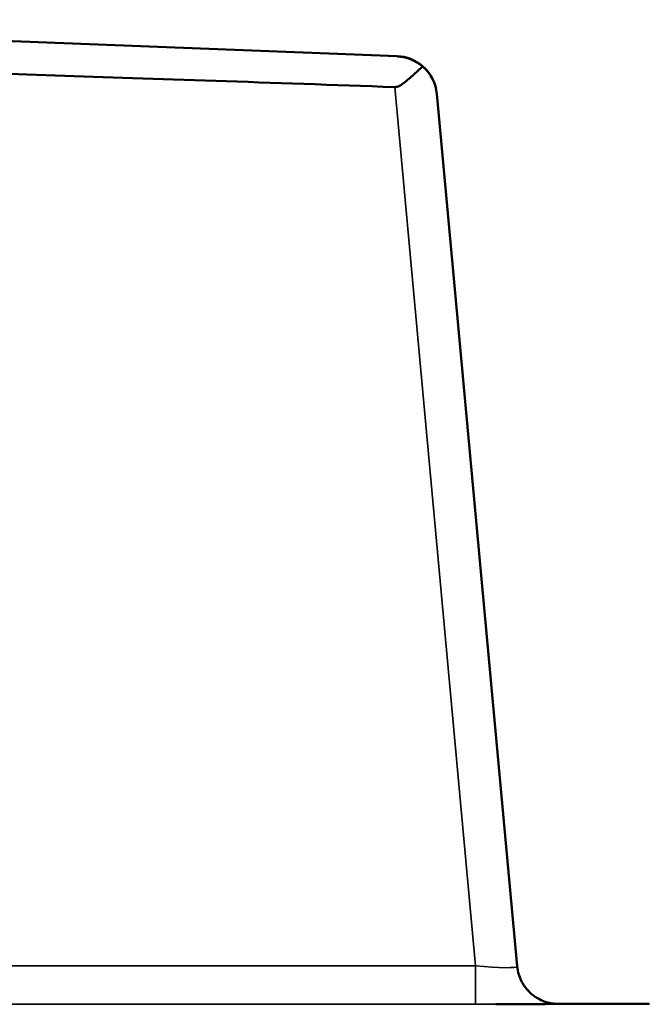
# Model space of a CAD drawing. Units: millimetres. Extents: x 0 to 9900, y 0 to 7000.
# Drawn here: x 4139 to 4305, y 6136 to 6396 of the extents above; entities that cross this region are included whole.
import ezdxf

# ---------------------------------------------------------------- set-up
doc = ezdxf.new("R2010")
doc.units = ezdxf.units.MM
doc.header["$LTSCALE"] = 33.333333
doc.layers.add('Visible (ISO)', color=7, linetype='Continuous', lineweight=50)
doc.layers.add('Visible Narrow (ISO)', color=7, linetype='Continuous', lineweight=35)

msp = doc.modelspace()

# ---------------------------------------------------------------- linework, layer by layer
at = {"layer": 'Visible (ISO)'}
for p, q in [((3990.3, 6396.45), (4238.65, 6386.82)), ((4270.37, 6146.44), (4249.18, 6376.84)), ((4280.87, 6136.46), (4293.29, 6136.46)), ((4305.29, 6136.46), (4305.29, 6136.35))]:
    msp.add_line(p, q, dxfattribs=at)
for centre, major_axis, ratio, start_param, end_param in [((4238.22, 6375.83), (-7.93, -7.63), 0.999847, 3.23619, 3.907696), ((4238.22, 6375.75), (-7.63, 7.93), 0.999847, 4.806834, 5.47834), ((4238.22, 6375.83), (-0.5, 10.99), 0.999859, 4.758253, 5.52706), ((4238.22, 6375.75), (-10.99, -0.5), 0.999859, 3.187471, 3.956278), ((4293.29, 6136.46), (12, 0), 0.000152, 0.000003, 1.570796)]:
    msp.add_ellipse(centre, major_axis=major_axis, ratio=ratio, start_param=start_param, end_param=end_param, dxfattribs=at)
msp.add_ellipse((4271.29, 6136.36), major_axis=(-6.5, 0), ratio=0.000152, dxfattribs=at)
msp.add_rational_spline([(3992.52, 6386.36), (4016.2, 6386.36), (4238.04, 6378.65)], [0.990310798681, 0.991134039099, 0.998923375053], degree=2, dxfattribs=at)
for points, knots in [([(4238.04, 6378.65), (4238.36, 6378.64), (4238.64, 6378.7), (4239.17, 6378.89), (4239.42, 6379.02), (4240.15, 6379.46), (4240.62, 6379.83), (4242.04, 6381), (4242.97, 6381.87), (4244.33, 6383.12), (4244.88, 6383.62), (4245.39, 6384.09)], [1.535019, 1.535019, 1.535019, 1.535019, 1.631325, 1.631325, 1.728495, 1.728495, 1.922835, 1.922835, 2.311516, 2.311516, 2.56626, 2.56626, 2.56626, 2.56626]), ([(4281.27, 6136.45), (4281.27, 6136.45), (4281.27, 6136.45), (4281.27, 6136.45), (4281.26, 6136.45), (4281.23, 6136.45), (4281.21, 6136.45), (4281.17, 6136.45), (4281.16, 6136.45), (4281.13, 6136.45), (4281.11, 6136.45), (4281.04, 6136.45), (4281, 6136.45), (4280.87, 6136.46), (4280.8, 6136.46), (4280.56, 6136.48), (4280.45, 6136.48), (4279.81, 6136.55), (4279.58, 6136.56), (4278.41, 6136.84), (4277.93, 6136.9), (4276.18, 6137.71), (4275.48, 6138.04), (4274.01, 6139.21), (4273.49, 6139.69), (4272.54, 6140.81), (4272.14, 6141.35), (4271.19, 6143.03), (4270.66, 6144.36), (4270.41, 6146.06), (4270.39, 6146.25), (4270.37, 6146.44)], [0.66975302, 0.66975302, 0.66975302, 0.66975302, 0.67299165, 0.67299165, 0.69253511, 0.69253511, 0.70028866, 0.70028866, 0.70249102, 0.70249102, 0.70557533, 0.70557533, 0.70800462, 0.70800462, 0.70955337, 0.70955337, 0.71081596, 0.71081596, 0.71144726, 0.71144726, 0.71176291, 0.71176291, 0.71190144, 0.71190144, 0.71196419, 0.71196419, 0.71200587, 0.71200587, 0.7120704, 0.7120704, 0.71207856, 0.71207856, 0.71207856, 0.71207856])]:
    msp.add_open_spline(points, degree=3, knots=knots, dxfattribs=at)
at = {"layer": 'Visible Narrow (ISO)'}
for p, q in [((3990.3, 6396.45), (4238.65, 6386.82)), ((4238.65, 6386.74), (3990.3, 6396.36)), ((4238.65, 6386.82), (4238.65, 6386.74)), ((4238.04, 6378.65), (4259.4, 6146.48)), ((4249.18, 6376.75), (4249.18, 6376.84)), ((4249.18, 6376.84), (4270.37, 6146.44)), ((4270.37, 6146.35), (4249.18, 6376.75)), ((4259.4, 6146.48), (3721.19, 6146.48)), ((4259.4, 6136.36), (4259.4, 6146.48)), ((4270.37, 6146.44), (4270.37, 6146.35)), ((3721.19, 6136.36), (4259.4, 6136.36)), ((4281.33, 6136.36), (4281.33, 6136.45))]:
    msp.add_line(p, q, dxfattribs=at)
for centre in [(4281.33, 6147.45), (4281.33, 6147.36)]:
    msp.add_arc(centre, 11, 185.2564, 270, dxfattribs=at)
for centre, major_axis, ratio, start_param, end_param in [((4259.23, 6147.36), (-11.14, 1.02), 0.076947, 1.592333, 3.155823), ((4259.23, 6136.36), (22.09, 0), 0.000152, 4.719695, 6.283185), ((4259.23, 6136.45), (-22.09, 0), 0.000152, 3.141586, 3.221578)]:
    msp.add_ellipse(centre, major_axis=major_axis, ratio=ratio, start_param=start_param, end_param=end_param, dxfattribs=at)

doc.saveas('drawing.dxf')
